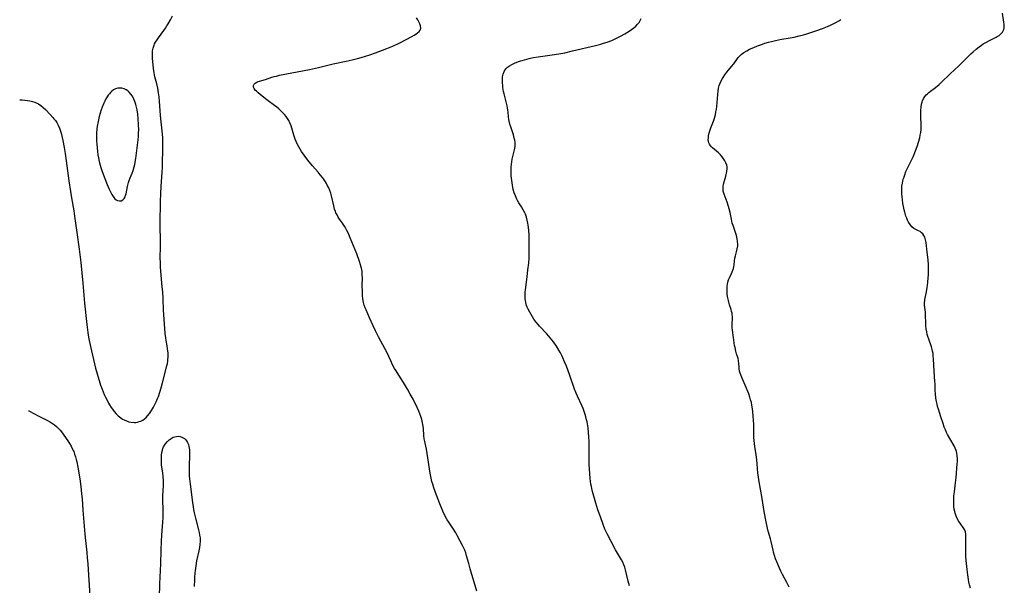
# Model space of a CAD drawing. Units: inches. Extents: x 2114470 to 2119997, y 165331 to 170766.
# Drawn here: x 2114518 to 2114779, y 168815 to 168965 of the extents above; entities that cross this region are included whole.
import ezdxf

# ---------------------------------------------------------------- set-up
doc = ezdxf.new("R2010")
doc.units = ezdxf.units.IN
doc.header["$MEASUREMENT"] = 0
doc.layers.add('c_10_T15S_R20E', color=212, linetype='Continuous')

msp = doc.modelspace()

# ---------------------------------------------------------------- linework, layer by layer
at = {"layer": 'c_10_T15S_R20E', "elevation": 1034}
msp.add_lwpolyline([(2114721.73, 168814.94), (2114721.49, 168815.48), (2114721.12, 168816.24), (2114720, 168818.32), (2114719.54, 168819.22), (2114719.18, 168820), (2114718.48, 168821.64), (2114718.15, 168822.48), (2114717.85, 168823.33), (2114717.6, 168824.22), (2114717.47, 168824.75), (2114716.97, 168827.06), (2114716.79, 168827.77), (2114716.22, 168829.76), (2114715.99, 168830.61), (2114715.63, 168832.27), (2114715.13, 168834.99), (2114714.56, 168838.43), (2114713.71, 168843.36), (2114713.59, 168844.19), (2114713.47, 168845.18), (2114713.3, 168847.62), (2114713.2, 168848.66), (2114713, 168849.98), (2114712.63, 168852.25), (2114712.53, 168853.04), (2114712.46, 168853.83), (2114712.42, 168854.6), (2114712.41, 168856.89), (2114712.37, 168858.02), (2114712.11, 168861.38), (2114712.03, 168862.18), (2114711.89, 168863.11), (2114711.73, 168863.88), (2114711.54, 168864.58), (2114711.33, 168865.26), (2114711.03, 168866.12), (2114710.79, 168866.73), (2114710.33, 168867.85), (2114709.2, 168870.45), (2114708.92, 168871.16), (2114708.76, 168871.66), (2114708.63, 168872.16), (2114708.53, 168872.75), (2114708.47, 168873.32), (2114708.43, 168874.1), (2114708.34, 168874.95), (2114708.22, 168875.5), (2114707.82, 168876.74), (2114707.62, 168877.43), (2114707.4, 168878.39), (2114707.29, 168878.97), (2114707.19, 168879.67), (2114707.01, 168881.1), (2114706.73, 168883.05), (2114706.67, 168883.71), (2114706.65, 168884.4), (2114706.71, 168886.25), (2114706.7, 168886.68), (2114706.67, 168887.11), (2114706.61, 168887.53), (2114706.51, 168887.96), (2114706.37, 168888.46), (2114705.96, 168889.74), (2114705.77, 168890.38), (2114705.64, 168890.89), (2114705.43, 168891.96), (2114705.36, 168892.54), (2114705.3, 168893.11), (2114705.28, 168893.75), (2114705.31, 168894.63), (2114705.38, 168895.2), (2114705.51, 168895.74), (2114705.7, 168896.29), (2114705.93, 168896.83), (2114706.47, 168897.97), (2114706.68, 168898.48), (2114706.83, 168898.9), (2114706.96, 168899.32), (2114707.07, 168899.81), (2114707.15, 168900.3), (2114707.29, 168901.4), (2114707.39, 168902.07), (2114707.54, 168902.71), (2114707.82, 168903.76), (2114708, 168904.54), (2114708.11, 168905.34), (2114708.12, 168905.79), (2114708.08, 168906.47), (2114707.97, 168907.15), (2114707.87, 168907.62), (2114707.75, 168908.1), (2114707.59, 168908.64), (2114706.87, 168910.75), (2114706.68, 168911.37), (2114706.45, 168912.4), (2114706.1, 168914.2), (2114705.88, 168915.1), (2114705.7, 168915.76), (2114705.31, 168916.93), (2114704.52, 168918.97), (2114704.29, 168919.78), (2114704.22, 168920.27), (2114704.22, 168920.63), (2114704.25, 168920.98), (2114704.37, 168921.65), (2114704.93, 168923.79), (2114705.23, 168925.03), (2114705.33, 168925.83), (2114705.3, 168926.29), (2114705.22, 168926.68), (2114705, 168927.27), (2114704.7, 168927.86), (2114704.39, 168928.36), (2114704.04, 168928.86), (2114703.57, 168929.4), (2114703.03, 168929.94), (2114701.46, 168931.26), (2114701.12, 168931.59), (2114700.81, 168931.95), (2114700.6, 168932.29), (2114700.44, 168932.64), (2114700.36, 168932.99), (2114700.32, 168933.36), (2114700.34, 168933.89), (2114700.41, 168934.45), (2114700.59, 168935.28), (2114700.82, 168936.03), (2114701.02, 168936.61), (2114701.68, 168938.35), (2114701.85, 168938.84), (2114702.19, 168940.05), (2114702.36, 168940.77), (2114702.49, 168941.53), (2114702.58, 168942.2), (2114702.83, 168945.44), (2114702.92, 168946.27), (2114703.06, 168947.08), (2114703.24, 168947.76), (2114703.46, 168948.41), (2114703.74, 168949.03), (2114704.06, 168949.65), (2114704.23, 168949.93), (2114704.7, 168950.64), (2114705.21, 168951.31), (2114706.5, 168952.85), (2114707.05, 168953.54), (2114707.86, 168954.65), (2114708.26, 168955.16), (2114708.69, 168955.65), (2114709.03, 168955.96), (2114709.4, 168956.26), (2114709.73, 168956.49), (2114710.49, 168956.95), (2114711.27, 168957.36), (2114712.39, 168957.87), (2114713.31, 168958.25), (2114714.65, 168958.75), (2114715.33, 168958.98), (2114716.26, 168959.25), (2114717.02, 168959.46), (2114717.79, 168959.64), (2114719.25, 168959.93), (2114722.03, 168960.41), (2114723.09, 168960.61), (2114724.4, 168960.89), (2114725.52, 168961.18), (2114726.19, 168961.37), (2114727.49, 168961.77), (2114728.82, 168962.22), (2114730.57, 168962.88), (2114731.85, 168963.41), (2114732.86, 168963.85), (2114733.54, 168964.18), (2114734.26, 168964.55), (2114734.85, 168964.89), (2114735.41, 168965.25)], dxfattribs=at)
at = {"layer": 'c_10_T15S_R20E'}
for points in [[(2114557.29, 168876.44, 1028), (2114557.27, 168876.96, 1028), (2114557.22, 168877.53, 1028), (2114557.16, 168878.09, 1028), (2114557.04, 168878.86, 1028), (2114556.79, 168880.29, 1028), (2114556.67, 168881.01, 1028), (2114556.54, 168882.15, 1028), (2114556.14, 168887.18, 1028), (2114556.08, 168888.34, 1028), (2114555.96, 168891.28, 1028), (2114555.85, 168893.15, 1028), (2114555.74, 168894.51, 1028), (2114555.35, 168898.6, 1028), (2114555.27, 168899.81, 1028), (2114555.23, 168900.83, 1028), (2114555.22, 168902.15, 1028), (2114555.28, 168905.17, 1028), (2114555.29, 168906.16, 1028), (2114555.2, 168911.16, 1028), (2114555.2, 168912.92, 1028), (2114555.23, 168915.37, 1028), (2114555.28, 168917.16, 1028), (2114555.37, 168919.11, 1028), (2114555.48, 168921.17, 1028), (2114555.7, 168924.75, 1028), (2114555.77, 168926.17, 1028), (2114555.91, 168931.89, 1028), (2114555.89, 168933.2, 1028), (2114555.86, 168933.94, 1028), (2114555.71, 168935.8, 1028), (2114555.44, 168938.19, 1028), (2114555.28, 168939.88, 1028), (2114555.18, 168941.18, 1028), (2114555.04, 168943.53, 1028), (2114554.92, 168944.8, 1028), (2114554.78, 168945.82, 1028), (2114554.55, 168947.08, 1028), (2114554.28, 168948.2, 1028), (2114553.78, 168950.06, 1028), (2114553.65, 168950.62, 1028), (2114553.57, 168951.15, 1028), (2114553.43, 168952.32, 1028), (2114553.17, 168954.98, 1028), (2114553.13, 168955.59, 1028), (2114553.13, 168956.13, 1028), (2114553.18, 168956.93, 1028), (2114553.33, 168957.69, 1028), (2114553.56, 168958.42, 1028), (2114553.71, 168958.77, 1028), (2114553.97, 168959.26, 1028), (2114554.35, 168959.85, 1028), (2114554.76, 168960.44, 1028), (2114556.18, 168962.33, 1028), (2114556.62, 168962.97, 1028), (2114556.98, 168963.54, 1028), (2114557.33, 168964.11, 1028), (2114557.91, 168965.18, 1028), (2114558.41, 168966.2, 1028)], [(2114623.66, 168861.54, 1030), (2114623.2, 168862.55, 1030), (2114622.13, 168864.7, 1030), (2114621.39, 168866.1, 1030), (2114620.66, 168867.39, 1030), (2114619.64, 168869.12, 1030), (2114618.85, 168870.39, 1030), (2114617.65, 168872.23, 1030), (2114617.26, 168872.87, 1030), (2114616.7, 168873.87, 1030), (2114616.22, 168874.85, 1030), (2114615.19, 168877.16, 1030), (2114614.79, 168877.99, 1030), (2114612.97, 168881.26, 1030), (2114612.16, 168882.86, 1030), (2114611.56, 168884.18, 1030), (2114610.65, 168886.28, 1030), (2114609.69, 168888.37, 1030), (2114609.44, 168888.95, 1030), (2114609.19, 168889.65, 1030), (2114608.99, 168890.36, 1030), (2114608.83, 168891.26, 1030), (2114608.76, 168892.17, 1030), (2114608.73, 168893.22, 1030), (2114608.71, 168894.88, 1030), (2114608.72, 168896.78, 1030), (2114608.7, 168897.76, 1030), (2114608.65, 168898.41, 1030), (2114608.56, 168899.05, 1030), (2114608.43, 168899.68, 1030), (2114608.26, 168900.31, 1030), (2114607.99, 168901.15, 1030), (2114607.22, 168903.2, 1030), (2114605.52, 168907.46, 1030), (2114604.95, 168908.77, 1030), (2114604.65, 168909.37, 1030), (2114604.33, 168909.96, 1030), (2114604, 168910.53, 1030), (2114603.45, 168911.35, 1030), (2114602.71, 168912.38, 1030), (2114602.35, 168912.93, 1030), (2114602.02, 168913.5, 1030), (2114601.73, 168914.1, 1030), (2114601.59, 168914.43, 1030), (2114601.36, 168915.06, 1030), (2114601.13, 168915.88, 1030), (2114600.53, 168918.54, 1030), (2114600.33, 168919.29, 1030), (2114600.1, 168919.98, 1030), (2114599.8, 168920.71, 1030), (2114599.44, 168921.42, 1030), (2114599.19, 168921.86, 1030), (2114598.92, 168922.3, 1030), (2114598.44, 168923.03, 1030), (2114598.13, 168923.45, 1030), (2114597.59, 168924.13, 1030), (2114597.03, 168924.8, 1030), (2114595.56, 168926.49, 1030), (2114594.29, 168928.03, 1030), (2114593.31, 168929.32, 1030), (2114592.6, 168930.35, 1030), (2114592.24, 168930.92, 1030), (2114591.9, 168931.5, 1030), (2114591.47, 168932.34, 1030), (2114591.2, 168932.93, 1030), (2114590.96, 168933.53, 1030), (2114590.66, 168934.34, 1030), (2114590.38, 168935.22, 1030), (2114590.03, 168936.45, 1030), (2114589.84, 168937.09, 1030), (2114589.53, 168937.89, 1030), (2114589.22, 168938.49, 1030), (2114588.89, 168939.01, 1030), (2114588.5, 168939.57, 1030), (2114588.06, 168940.1, 1030), (2114587.67, 168940.55, 1030), (2114587.25, 168940.99, 1030), (2114586.62, 168941.57, 1030), (2114586.08, 168942.02, 1030), (2114585.48, 168942.48, 1030), (2114583.78, 168943.73, 1030), (2114583.04, 168944.29, 1030), (2114581.63, 168945.42, 1030), (2114581.12, 168945.84, 1030), (2114580.67, 168946.25, 1030), (2114580.34, 168946.58, 1030), (2114580.03, 168946.98, 1030), (2114579.87, 168947.38, 1030), (2114579.88, 168947.76, 1030), (2114580.06, 168948.11, 1030), (2114580.37, 168948.4, 1030), (2114580.78, 168948.65, 1030), (2114581.11, 168948.8, 1030), (2114581.47, 168948.93, 1030), (2114583.07, 168949.41, 1030), (2114584.74, 168949.95, 1030), (2114585.34, 168950.13, 1030), (2114585.97, 168950.29, 1030), (2114586.78, 168950.48, 1030), (2114594.68, 168952.01, 1030), (2114597.07, 168952.53, 1030), (2114600.97, 168953.48, 1030), (2114604.41, 168954.21, 1030), (2114606.04, 168954.6, 1030), (2114607.42, 168954.95, 1030), (2114608.4, 168955.23, 1030), (2114610.69, 168955.94, 1030), (2114612.23, 168956.47, 1030), (2114615.2, 168957.55, 1030), (2114616.51, 168958.08, 1030), (2114617.34, 168958.46, 1030), (2114618.08, 168958.81, 1030), (2114618.81, 168959.17, 1030), (2114620.31, 168959.96, 1030), (2114621.81, 168960.77, 1030), (2114622.41, 168961.11, 1030), (2114622.88, 168961.4, 1030), (2114623.34, 168961.72, 1030), (2114623.72, 168962.05, 1030), (2114624, 168962.4, 1030), (2114624.13, 168962.68, 1030), (2114624.18, 168963, 1030), (2114624.12, 168963.54, 1030), (2114623.92, 168964.13, 1030), (2114623.69, 168964.64, 1030), (2114623.41, 168965.17, 1030), (2114623.08, 168965.72, 1030)], [(2114679.48, 168815.3, 1032), (2114679.12, 168816.56, 1032), (2114678.41, 168819.54, 1032), (2114678.2, 168820.25, 1032), (2114677.98, 168820.86, 1032), (2114677.67, 168821.55, 1032), (2114677.31, 168822.22, 1032), (2114676.27, 168823.94, 1032), (2114675.74, 168824.87, 1032), (2114674.63, 168827.05, 1032), (2114673.53, 168829.13, 1032), (2114672.96, 168830.33, 1032), (2114672.57, 168831.27, 1032), (2114672.27, 168832.07, 1032), (2114671.5, 168834.28, 1032), (2114671.1, 168835.46, 1032), (2114670.55, 168837.25, 1032), (2114669.7, 168840.26, 1032), (2114669.49, 168841.05, 1032), (2114669.36, 168841.65, 1032), (2114669.24, 168842.24, 1032), (2114669.15, 168842.93, 1032), (2114669.07, 168843.79, 1032), (2114668.81, 168847.45, 1032), (2114668.77, 168848.19, 1032), (2114668.74, 168849.36, 1032), (2114668.77, 168853.45, 1032), (2114668.71, 168854.83, 1032), (2114668.63, 168855.84, 1032), (2114668.48, 168857.16, 1032), (2114668.22, 168858.7, 1032), (2114668.11, 168859.26, 1032), (2114667.91, 168860.09, 1032), (2114667.75, 168860.65, 1032), (2114667.49, 168861.45, 1032), (2114667.2, 168862.25, 1032), (2114666.87, 168863.03, 1032), (2114665.68, 168865.53, 1032), (2114665.3, 168866.37, 1032), (2114664.9, 168867.42, 1032), (2114663.55, 168871.28, 1032), (2114662.74, 168873.47, 1032), (2114662.28, 168874.61, 1032), (2114661.82, 168875.67, 1032), (2114661.5, 168876.34, 1032), (2114661.17, 168877.01, 1032), (2114660.79, 168877.67, 1032), (2114660.11, 168878.74, 1032), (2114659.31, 168879.88, 1032), (2114658.45, 168880.99, 1032), (2114657.56, 168882.02, 1032), (2114655.6, 168884.09, 1032), (2114655.28, 168884.47, 1032), (2114654.69, 168885.22, 1032), (2114654.17, 168885.95, 1032), (2114653.79, 168886.53, 1032), (2114653.05, 168887.77, 1032), (2114652.62, 168888.58, 1032), (2114652.4, 168889.07, 1032), (2114652.21, 168889.57, 1032), (2114651.99, 168890.33, 1032), (2114651.9, 168890.82, 1032), (2114651.84, 168891.3, 1032), (2114651.82, 168891.8, 1032), (2114651.81, 168892.3, 1032), (2114651.86, 168893.15, 1032), (2114651.91, 168893.7, 1032), (2114652.37, 168897.15, 1032), (2114652.58, 168898.96, 1032), (2114652.77, 168900.76, 1032), (2114652.87, 168902.15, 1032), (2114652.89, 168902.89, 1032), (2114652.87, 168905.18, 1032), (2114652.9, 168907.52, 1032), (2114652.88, 168908.17, 1032), (2114652.79, 168909.44, 1032), (2114652.61, 168910.82, 1032), (2114652.52, 168911.35, 1032), (2114652.36, 168912.15, 1032), (2114652.15, 168912.93, 1032), (2114651.89, 168913.69, 1032), (2114651.74, 168914.05, 1032), (2114651.31, 168914.87, 1032), (2114650.83, 168915.67, 1032), (2114650.16, 168916.73, 1032), (2114649.78, 168917.38, 1032), (2114649.62, 168917.69, 1032), (2114649.23, 168918.53, 1032), (2114648.92, 168919.4, 1032), (2114648.67, 168920.29, 1032), (2114648.46, 168921.36, 1032), (2114648.28, 168922.65, 1032), (2114648.16, 168923.9, 1032), (2114648.11, 168924.66, 1032), (2114648.09, 168925.39, 1032), (2114648.11, 168926.12, 1032), (2114648.17, 168926.85, 1032), (2114648.27, 168927.57, 1032), (2114648.4, 168928.29, 1032), (2114648.56, 168929, 1032), (2114648.99, 168930.74, 1032), (2114649.08, 168931.18, 1032), (2114649.14, 168931.62, 1032), (2114649.18, 168932.2, 1032), (2114649.15, 168932.8, 1032), (2114649.07, 168933.34, 1032), (2114648.96, 168933.87, 1032), (2114648.73, 168934.7, 1032), (2114648.01, 168936.84, 1032), (2114647.77, 168937.57, 1032), (2114647.59, 168938.31, 1032), (2114647.51, 168938.79, 1032), (2114647.43, 168939.46, 1032), (2114647.32, 168940.7, 1032), (2114647.26, 168941.25, 1032), (2114647.16, 168941.83, 1032), (2114647.04, 168942.4, 1032), (2114646.52, 168944.49, 1032), (2114646.26, 168945.59, 1032), (2114646.13, 168946.23, 1032), (2114645.95, 168947.23, 1032), (2114645.88, 168947.77, 1032), (2114645.81, 168948.49, 1032), (2114645.79, 168949.2, 1032), (2114645.84, 168950.05, 1032), (2114646.02, 168950.81, 1032), (2114646.3, 168951.52, 1032), (2114646.71, 168952.16, 1032), (2114646.91, 168952.4, 1032), (2114647.14, 168952.61, 1032), (2114647.7, 168953.02, 1032), (2114648.33, 168953.37, 1032), (2114649.02, 168953.67, 1032), (2114650.1, 168954.1, 1032), (2114651.03, 168954.42, 1032), (2114651.67, 168954.61, 1032), (2114652.86, 168954.92, 1032), (2114653.94, 168955.15, 1032), (2114655.31, 168955.39, 1032), (2114659.58, 168956, 1032), (2114661.29, 168956.28, 1032), (2114662.3, 168956.47, 1032), (2114664.4, 168956.94, 1032), (2114670.49, 168958.4, 1032), (2114671.85, 168958.75, 1032), (2114672.6, 168958.96, 1032), (2114673.55, 168959.27, 1032), (2114674.79, 168959.73, 1032), (2114675.68, 168960.12, 1032), (2114676.53, 168960.54, 1032), (2114677.08, 168960.83, 1032), (2114678.2, 168961.46, 1032), (2114679.35, 168962.17, 1032), (2114679.96, 168962.59, 1032), (2114680.58, 168963.05, 1032), (2114681.14, 168963.53, 1032), (2114681.59, 168963.99, 1032), (2114681.98, 168964.47, 1032), (2114682.28, 168964.96, 1032), (2114682.51, 168965.53, 1032)], [(2114769.75, 168814.68, 1036), (2114769.51, 168815.58, 1036), (2114769.35, 168816.3, 1036), (2114769.22, 168817.04, 1036), (2114769.05, 168818.22, 1036), (2114768.89, 168819.63, 1036), (2114768.65, 168821.99, 1036), (2114768.56, 168823.17, 1036), (2114768.51, 168824.16, 1036), (2114768.5, 168825.24, 1036), (2114768.56, 168828.4, 1036), (2114768.53, 168828.98, 1036), (2114768.42, 168829.59, 1036), (2114768.25, 168830.07, 1036), (2114767.98, 168830.54, 1036), (2114766.98, 168831.91, 1036), (2114766.67, 168832.37, 1036), (2114766.32, 168832.97, 1036), (2114766.03, 168833.56, 1036), (2114765.84, 168834.05, 1036), (2114765.68, 168834.55, 1036), (2114765.57, 168835, 1036), (2114765.45, 168835.61, 1036), (2114765.37, 168836.24, 1036), (2114765.32, 168836.87, 1036), (2114765.3, 168837.77, 1036), (2114765.32, 168838.44, 1036), (2114765.37, 168839.12, 1036), (2114765.48, 168840.19, 1036), (2114765.81, 168842.59, 1036), (2114765.95, 168843.97, 1036), (2114766.25, 168847.59, 1036), (2114766.28, 168848.16, 1036), (2114766.28, 168848.95, 1036), (2114766.23, 168849.73, 1036), (2114766.12, 168850.49, 1036), (2114766.03, 168850.85, 1036), (2114765.94, 168851.16, 1036), (2114765.7, 168851.78, 1036), (2114765.39, 168852.38, 1036), (2114764.27, 168854.31, 1036), (2114763.7, 168855.35, 1036), (2114763.39, 168855.96, 1036), (2114763.1, 168856.59, 1036), (2114762.82, 168857.3, 1036), (2114762.48, 168858.28, 1036), (2114761.93, 168860.07, 1036), (2114761.28, 168862.08, 1036), (2114761.05, 168862.83, 1036), (2114760.9, 168863.39, 1036), (2114760.74, 168864.1, 1036), (2114760.59, 168864.99, 1036), (2114760.46, 168866.17, 1036), (2114760.42, 168867.03, 1036), (2114760.38, 168868.85, 1036), (2114760.35, 168869.44, 1036), (2114760.14, 168872.19, 1036), (2114759.96, 168875.45, 1036), (2114759.91, 168876.13, 1036), (2114759.83, 168876.8, 1036), (2114759.73, 168877.46, 1036), (2114759.64, 168877.86, 1036), (2114759.43, 168878.57, 1036), (2114758.69, 168880.63, 1036), (2114758.45, 168881.36, 1036), (2114758.32, 168881.85, 1036), (2114758.16, 168882.6, 1036), (2114758.03, 168883.36, 1036), (2114757.95, 168884.11, 1036), (2114757.91, 168884.9, 1036), (2114757.88, 168887, 1036), (2114757.82, 168887.79, 1036), (2114757.58, 168889.66, 1036), (2114757.56, 168890.24, 1036), (2114757.62, 168890.83, 1036), (2114757.67, 168891.14, 1036), (2114757.98, 168892.74, 1036), (2114758.25, 168894.22, 1036), (2114758.47, 168895.67, 1036), (2114758.59, 168896.92, 1036), (2114758.63, 168897.61, 1036), (2114758.65, 168898.58, 1036), (2114758.65, 168899.2, 1036), (2114758.6, 168900.42, 1036), (2114758.51, 168901.55, 1036), (2114758.19, 168904.48, 1036), (2114757.98, 168906.21, 1036), (2114757.85, 168906.88, 1036), (2114757.62, 168907.6, 1036), (2114757.37, 168908.11, 1036), (2114757.1, 168908.49, 1036), (2114756.78, 168908.81, 1036), (2114756.39, 168909.1, 1036), (2114755.96, 168909.34, 1036), (2114755.28, 168909.66, 1036), (2114754.77, 168909.95, 1036), (2114754.26, 168910.4, 1036), (2114753.8, 168910.96, 1036), (2114753.37, 168911.62, 1036), (2114753.11, 168912.11, 1036), (2114752.88, 168912.62, 1036), (2114752.65, 168913.23, 1036), (2114752.35, 168914.24, 1036), (2114752.19, 168914.89, 1036), (2114752.02, 168915.71, 1036), (2114751.88, 168916.55, 1036), (2114751.73, 168917.58, 1036), (2114751.64, 168918.33, 1036), (2114751.58, 168919.09, 1036), (2114751.55, 168919.89, 1036), (2114751.55, 168920.32, 1036), (2114751.61, 168921.13, 1036), (2114751.72, 168921.93, 1036), (2114751.96, 168923.01, 1036), (2114752.06, 168923.34, 1036), (2114752.33, 168924.16, 1036), (2114752.66, 168924.97, 1036), (2114753.16, 168926.06, 1036), (2114754.12, 168928, 1036), (2114754.54, 168928.9, 1036), (2114755.2, 168930.5, 1036), (2114755.61, 168931.62, 1036), (2114755.97, 168932.75, 1036), (2114756.32, 168933.97, 1036), (2114756.47, 168934.63, 1036), (2114756.59, 168935.38, 1036), (2114756.65, 168936.13, 1036), (2114756.67, 168936.88, 1036), (2114756.57, 168940.14, 1036), (2114756.6, 168941.15, 1036), (2114756.67, 168942.01, 1036), (2114756.82, 168942.88, 1036), (2114756.94, 168943.35, 1036), (2114757.09, 168943.79, 1036), (2114757.39, 168944.43, 1036), (2114757.69, 168944.87, 1036), (2114758.03, 168945.28, 1036), (2114758.35, 168945.61, 1036), (2114758.71, 168945.91, 1036), (2114759.14, 168946.26, 1036), (2114760.16, 168947, 1036), (2114760.94, 168947.61, 1036), (2114761.49, 168948.08, 1036), (2114762.02, 168948.56, 1036), (2114764.35, 168950.83, 1036), (2114766.63, 168952.96, 1036), (2114768.79, 168955.12, 1036), (2114769.83, 168956.13, 1036), (2114770.43, 168956.7, 1036), (2114771.22, 168957.39, 1036), (2114772.03, 168958.02, 1036), (2114772.7, 168958.49, 1036), (2114773.14, 168958.77, 1036), (2114773.97, 168959.25, 1036), (2114774.8, 168959.69, 1036), (2114776.53, 168960.56, 1036), (2114776.84, 168960.74, 1036), (2114777.31, 168961.04, 1036), (2114777.74, 168961.37, 1036), (2114778.21, 168961.88, 1036), (2114778.44, 168962.23, 1036), (2114778.6, 168962.61, 1036), (2114778.69, 168963.03, 1036), (2114778.71, 168963.48, 1036), (2114778.68, 168964.01, 1036), (2114778.6, 168964.57, 1036), (2114778.19, 168966.89, 1036)], [(2114517.98, 168943.97, 1028), (2114518.63, 168943.96, 1028), (2114519.34, 168943.91, 1028), (2114520.03, 168943.83, 1028), (2114520.68, 168943.73, 1028), (2114521.33, 168943.58, 1028), (2114521.96, 168943.39, 1028), (2114522.55, 168943.14, 1028), (2114522.93, 168942.94, 1028), (2114523.6, 168942.48, 1028), (2114524.23, 168941.95, 1028), (2114524.8, 168941.39, 1028), (2114526.06, 168940.1, 1028), (2114526.74, 168939.34, 1028), (2114527.04, 168938.98, 1028), (2114527.43, 168938.48, 1028), (2114527.78, 168937.96, 1028), (2114528.17, 168937.27, 1028), (2114528.51, 168936.5, 1028), (2114528.79, 168935.7, 1028), (2114528.94, 168935.18, 1028), (2114529.23, 168934.04, 1028), (2114529.41, 168933.2, 1028), (2114529.74, 168931.36, 1028), (2114529.99, 168929.75, 1028), (2114530.27, 168927.82, 1028), (2114531, 168922.51, 1028), (2114531.4, 168919.69, 1028), (2114531.67, 168918, 1028), (2114532.28, 168914.58, 1028), (2114532.5, 168913.2, 1028), (2114533.11, 168908.87, 1028), (2114533.7, 168904.48, 1028), (2114534.14, 168900.9, 1028), (2114534.44, 168898.21, 1028), (2114534.71, 168895.46, 1028), (2114535.18, 168890.16, 1028), (2114535.65, 168885.31, 1028), (2114535.81, 168883.82, 1028), (2114535.99, 168882.43, 1028), (2114536.19, 168881.18, 1028), (2114536.35, 168880.3, 1028), (2114536.71, 168878.69, 1028), (2114538.07, 168872.99, 1028), (2114538.46, 168871.45, 1028), (2114538.72, 168870.53, 1028), (2114539.17, 168869.09, 1028), (2114539.39, 168868.47, 1028), (2114539.79, 168867.42, 1028), (2114540.38, 168866.01, 1028), (2114540.7, 168865.3, 1028), (2114541.11, 168864.47, 1028), (2114541.54, 168863.65, 1028), (2114541.77, 168863.26, 1028), (2114542.2, 168862.58, 1028), (2114542.55, 168862.08, 1028), (2114542.98, 168861.52, 1028), (2114543.51, 168860.9, 1028), (2114544.07, 168860.34, 1028), (2114544.42, 168860.04, 1028), (2114544.76, 168859.79, 1028), (2114545.21, 168859.49, 1028), (2114545.68, 168859.24, 1028), (2114546.23, 168858.99, 1028), (2114546.88, 168858.77, 1028), (2114547.53, 168858.62, 1028), (2114548.34, 168858.57, 1028), (2114548.77, 168858.6, 1028), (2114549.2, 168858.67, 1028), (2114549.63, 168858.79, 1028), (2114550.05, 168858.95, 1028), (2114550.56, 168859.21, 1028), (2114551.03, 168859.54, 1028), (2114551.46, 168859.91, 1028), (2114551.86, 168860.33, 1028), (2114552.38, 168860.98, 1028), (2114552.9, 168861.77, 1028), (2114553.38, 168862.6, 1028), (2114553.66, 168863.16, 1028), (2114554.08, 168864.02, 1028), (2114554.47, 168864.91, 1028), (2114554.7, 168865.48, 1028), (2114555.11, 168866.63, 1028), (2114555.45, 168867.71, 1028), (2114555.83, 168869.05, 1028), (2114556.95, 168873.59, 1028), (2114557.08, 168874.22, 1028), (2114557.17, 168874.71, 1028), (2114557.23, 168875.2, 1028), (2114557.28, 168875.82, 1028), (2114557.29, 168876.44, 1028)], [(2114520.34, 168861.65, 1030), (2114520.44, 168861.61, 1030), (2114523.04, 168860.22, 1030), (2114525.3, 168859.12, 1030), (2114526.17, 168858.64, 1030), (2114526.68, 168858.3, 1030), (2114527.18, 168857.93, 1030), (2114527.72, 168857.47, 1030), (2114528.24, 168856.97, 1030), (2114528.67, 168856.5, 1030), (2114529.29, 168855.73, 1030), (2114529.66, 168855.24, 1030), (2114530.72, 168853.69, 1030), (2114531.16, 168853.01, 1030), (2114531.6, 168852.28, 1030), (2114531.99, 168851.53, 1030), (2114532.16, 168851.16, 1030), (2114532.29, 168850.85, 1030), (2114532.53, 168850.17, 1030), (2114532.75, 168849.48, 1030), (2114532.94, 168848.78, 1030), (2114533.07, 168848.19, 1030), (2114533.35, 168846.77, 1030), (2114533.89, 168843.63, 1030), (2114534.18, 168841.63, 1030), (2114534.39, 168839.71, 1030), (2114534.5, 168838.33, 1030), (2114534.71, 168835.38, 1030), (2114535.24, 168829.04, 1030), (2114535.41, 168827.29, 1030), (2114535.74, 168824.15, 1030), (2114535.87, 168822.75, 1030), (2114535.99, 168821.16, 1030), (2114536.18, 168818.17, 1030), (2114536.59, 168812.75, 1030)], [(2114639.04, 168813.93, 1030), (2114637.27, 168819.82, 1030), (2114636.89, 168821.2, 1030), (2114636.33, 168823.31, 1030), (2114636.1, 168824.02, 1030), (2114635.83, 168824.74, 1030), (2114635.52, 168825.44, 1030), (2114635.23, 168826.04, 1030), (2114633.83, 168828.67, 1030), (2114633.45, 168829.34, 1030), (2114632.67, 168830.57, 1030), (2114631.59, 168832.2, 1030), (2114631.19, 168832.82, 1030), (2114630.83, 168833.43, 1030), (2114630.52, 168834.03, 1030), (2114630.23, 168834.63, 1030), (2114629.84, 168835.53, 1030), (2114629.23, 168837.02, 1030), (2114628.33, 168839.36, 1030), (2114627.64, 168841.3, 1030), (2114627.35, 168842.24, 1030), (2114627.16, 168842.94, 1030), (2114626.97, 168843.79, 1030), (2114626.69, 168845.19, 1030), (2114625.91, 168850.34, 1030), (2114625.67, 168851.54, 1030), (2114625.22, 168853.56, 1030), (2114625.11, 168854.23, 1030), (2114625.01, 168855.12, 1030), (2114624.92, 168856.94, 1030), (2114624.84, 168857.59, 1030), (2114624.67, 168858.48, 1030), (2114624.44, 168859.37, 1030), (2114624.2, 168860.12, 1030), (2114623.95, 168860.84, 1030), (2114623.66, 168861.54, 1030)], [(2114555, 168812.17, 1030), (2114555.09, 168815.85, 1030), (2114555.37, 168821.17, 1030), (2114555.45, 168824.71, 1030), (2114555.55, 168827.17, 1030), (2114555.64, 168828.72, 1030), (2114555.89, 168832.19, 1030), (2114555.95, 168833.43, 1030), (2114555.96, 168835.01, 1030), (2114555.91, 168838.48, 1030), (2114555.91, 168839.19, 1030), (2114556.04, 168842, 1030), (2114556.03, 168843.01, 1030), (2114555.95, 168844.36, 1030), (2114555.87, 168845.15, 1030), (2114555.57, 168847.38, 1030), (2114555.52, 168847.9, 1030), (2114555.49, 168848.42, 1030), (2114555.49, 168849.03, 1030), (2114555.51, 168849.63, 1030), (2114555.54, 168850.03, 1030), (2114555.63, 168850.64, 1030), (2114555.77, 168851.23, 1030), (2114555.91, 168851.67, 1030), (2114556.09, 168852.1, 1030), (2114556.49, 168852.83, 1030), (2114557.09, 168853.57, 1030), (2114557.56, 168854, 1030), (2114558.09, 168854.37, 1030), (2114558.64, 168854.66, 1030), (2114559.06, 168854.8, 1030), (2114559.48, 168854.89, 1030), (2114559.99, 168854.92, 1030), (2114560.48, 168854.86, 1030), (2114560.93, 168854.72, 1030), (2114561.3, 168854.54, 1030), (2114561.64, 168854.31, 1030), (2114561.95, 168854.02, 1030), (2114562.16, 168853.74, 1030), (2114562.43, 168853.27, 1030), (2114562.64, 168852.75, 1030), (2114562.8, 168852.18, 1030), (2114562.94, 168851.33, 1030), (2114562.98, 168850.49, 1030), (2114562.97, 168849.64, 1030), (2114562.86, 168847.25, 1030), (2114562.84, 168846.43, 1030), (2114562.84, 168845.32, 1030), (2114562.89, 168844.41, 1030), (2114562.95, 168843.61, 1030), (2114563.1, 168842.27, 1030), (2114563.71, 168837.37, 1030), (2114563.88, 168836.23, 1030), (2114564.02, 168835.49, 1030), (2114564.19, 168834.65, 1030), (2114564.53, 168833.22, 1030), (2114565.34, 168830.13, 1030), (2114565.5, 168829.43, 1030), (2114565.63, 168828.72, 1030), (2114565.73, 168828.02, 1030), (2114565.77, 168827.18, 1030), (2114565.72, 168826.31, 1030), (2114565.59, 168825.47, 1030), (2114565.42, 168824.62, 1030), (2114564.83, 168821.93, 1030), (2114564.6, 168820.58, 1030), (2114564.43, 168819.31, 1030), (2114564.37, 168818.74, 1030), (2114564.28, 168817.53, 1030), (2114564.25, 168816.9, 1030), (2114564.21, 168815.17, 1030)]]:
    msp.add_polyline3d(points, dxfattribs=at)
msp.add_polyline3d([(2114549.5, 168936.05, 1026), (2114549.47, 168937.35, 1026), (2114549.37, 168938.92, 1026), (2114549.23, 168940.19, 1026), (2114549.05, 168941.35, 1026), (2114548.9, 168942.07, 1026), (2114548.72, 168942.78, 1026), (2114548.49, 168943.52, 1026), (2114548.23, 168944.16, 1026), (2114547.82, 168944.95, 1026), (2114547.44, 168945.49, 1026), (2114547.01, 168945.98, 1026), (2114546.6, 168946.34, 1026), (2114546.21, 168946.62, 1026), (2114545.62, 168946.91, 1026), (2114544.99, 168947.08, 1026), (2114544.47, 168947.11, 1026), (2114543.94, 168947.05, 1026), (2114543.38, 168946.87, 1026), (2114542.84, 168946.59, 1026), (2114542.37, 168946.24, 1026), (2114542.05, 168945.93, 1026), (2114541.74, 168945.59, 1026), (2114541.42, 168945.18, 1026), (2114541.12, 168944.74, 1026), (2114540.81, 168944.22, 1026), (2114540.53, 168943.67, 1026), (2114540.26, 168943.1, 1026), (2114539.83, 168942.03, 1026), (2114539.59, 168941.35, 1026), (2114539.29, 168940.42, 1026), (2114539.04, 168939.54, 1026), (2114538.75, 168938.29, 1026), (2114538.52, 168937, 1026), (2114538.42, 168936.23, 1026), (2114538.34, 168935.22, 1026), (2114538.32, 168934.07, 1026), (2114538.34, 168933.15, 1026), (2114538.4, 168932.23, 1026), (2114538.48, 168931.25, 1026), (2114538.59, 168930.35, 1026), (2114538.71, 168929.45, 1026), (2114538.85, 168928.64, 1026), (2114539.03, 168927.68, 1026), (2114539.26, 168926.72, 1026), (2114539.44, 168926.09, 1026), (2114539.69, 168925.31, 1026), (2114540.32, 168923.59, 1026), (2114541.12, 168921.6, 1026), (2114541.69, 168920.32, 1026), (2114542.13, 168919.41, 1026), (2114542.42, 168918.89, 1026), (2114542.71, 168918.42, 1026), (2114542.95, 168918.09, 1026), (2114543.2, 168917.81, 1026), (2114543.53, 168917.53, 1026), (2114543.89, 168917.33, 1026), (2114544.37, 168917.21, 1026), (2114544.85, 168917.26, 1026), (2114545.29, 168917.48, 1026), (2114545.66, 168917.84, 1026), (2114545.89, 168918.27, 1026), (2114546.04, 168918.66, 1026), (2114546.15, 168919.09, 1026), (2114546.56, 168921.04, 1026), (2114546.81, 168922.07, 1026), (2114546.97, 168922.61, 1026), (2114547.25, 168923.38, 1026), (2114547.74, 168924.61, 1026), (2114547.99, 168925.28, 1026), (2114548.29, 168926.23, 1026), (2114548.43, 168926.83, 1026), (2114548.55, 168927.45, 1026), (2114548.71, 168928.48, 1026), (2114549.32, 168933.36, 1026), (2114549.41, 168934.3, 1026), (2114549.48, 168935.27, 1026)], close=True, dxfattribs=at)

doc.saveas('drawing.dxf')
